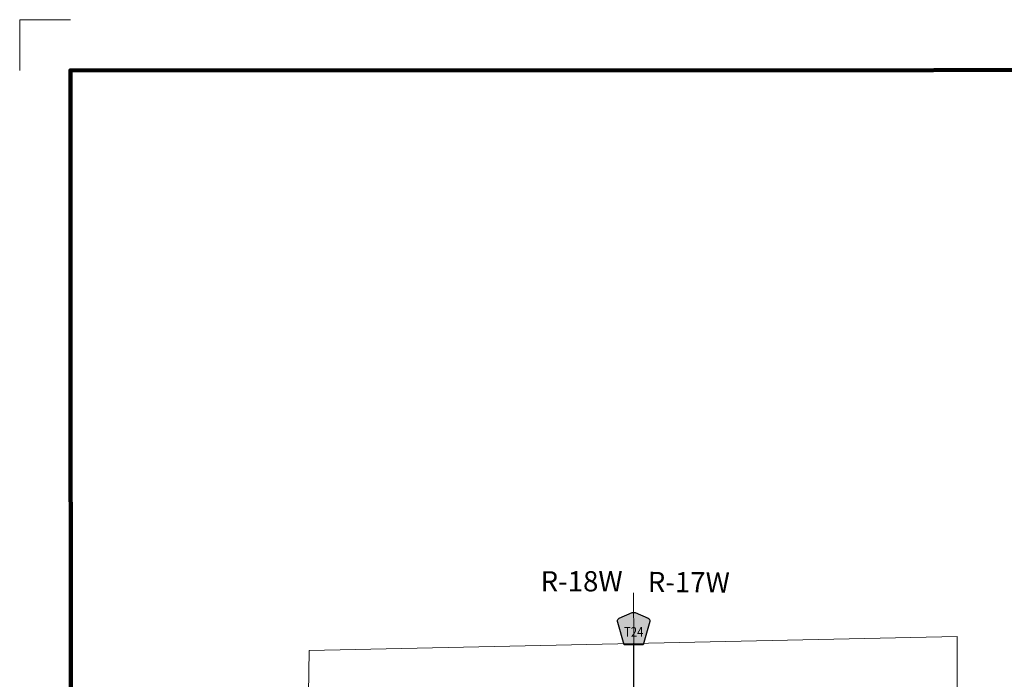
# Model space of a CAD drawing. Extents: x 218.31 to 221.92, y 189.71 to 193.33.
# Drawn here: x 218.31 to 220.25, y 192.02 to 193.33 of the extents above; entities that cross this region are included whole.
import ezdxf

# ---------------------------------------------------------------- set-up
doc = ezdxf.new("R2010")
doc.units = ezdxf.units.MI
doc.header["$MEASUREMENT"] = 0
doc.linetypes.add('DOT', pattern=[0.025, 0.005, -0.02])
for name, color, linetype, lineweight in [('tdCiMapFrame', 7, 'Continuous', 0), ('tdCiMapPltShpe', 31, 'Continuous', 13), ('tdCiSecCL', 241, 'Continuous', 30), ('tdCiSectLine', 7, 'DOT', 13), ('tdCiSectTwpRng', 7, 'Continuous', 0), ('tdCiShieldSecRte', 7, 'Continuous', 0)]:
    doc.layers.add(name, color=color, linetype=linetype, lineweight=lineweight)
doc.styles.add('Style-GEOMETRICFUTURA_211_L', font='GEOMETRICFUTURA_211_L.shx')
doc.styles.add('Style-Trebuchet MS', font='trebuc.ttf')

# ---------------------------------------------------------------- blocks, each defined once
blk = doc.blocks.new('FR1717')
at = {"layer": 'tdCiMapFrame', "color": 1, "linetype": 'Continuous', "lineweight": 13}
blk.add_lwpolyline([(-3.4104, 3.5107), (-3.5107, 3.5107), (-3.5107, 3.4104)], dxfattribs=at)
at = {"layer": 'tdCiMapFrame', "color": 40, "linetype": 'Continuous', "lineweight": 200}
blk.add_lwpolyline([(-3.4104, 0), (-3.4104, 3.4104), (0, 3.4104), (0, 0), (-3.4104, 0)], close=True, dxfattribs=at)
blk = doc.blocks.new('SHIELD_CO_RTE_3')
at = {"layer": 'tdCiShieldSecRte', "linetype": 'Continuous', "lineweight": 30}
blk.add_hatch(color=151, dxfattribs=at).paths.add_polyline_path([(0, -0.0317), (-0.0186, -0.0317), (-0.0314, 0.0123), (-0.032, 0.0144), (-0.0321, 0.0153), (-0.0321, 0.0165), (-0.0314, 0.0181), (-0.0303, 0.0194), (-0.0288, 0.0205), (-0.0028, 0.0317), (-0.0016, 0.032), (0, 0.0321), (0.0016, 0.032), (0.0028, 0.0317), (0.0288, 0.0205), (0.0303, 0.0194), (0.0314, 0.0181), (0.0321, 0.0165), (0.0321, 0.0153), (0.032, 0.0144), (0.0186, -0.0317)])
at = {"layer": 'tdCiShieldSecRte', "color": 7, "linetype": 'Continuous', "lineweight": 30}
blk.add_lwpolyline([(0, -0.0317), (-0.0186, -0.0317), (-0.0314, 0.0123), (-0.032, 0.0144), (-0.0321, 0.0153), (-0.0321, 0.0165), (-0.0314, 0.0181), (-0.0303, 0.0194), (-0.0288, 0.0205), (-0.0028, 0.0317), (-0.0016, 0.032), (0, 0.0321), (0.0016, 0.032), (0.0028, 0.0317), (0.0288, 0.0205), (0.0303, 0.0194), (0.0314, 0.0181), (0.0321, 0.0165), (0.0321, 0.0153), (0.032, 0.0144), (0.0186, -0.0317), (0, -0.0317)], close=True, dxfattribs=at)
at = {"layer": 'tdCiShieldSecRte', "color": 7, "linetype": 'Continuous', "lineweight": 0, "insert": (0, -0.0161), "char_height": 0.019289, "attachment_point": 8, "line_spacing_factor": 0.6, "style": 'Style-Trebuchet MS'}
blk.add_mtext('\\H1x;\\W0.84375;\\T1.010;T24', dxfattribs=at)

msp = doc.modelspace()

# ---------------------------------------------------------------- linework, layer by layer
at = {"layer": 'tdCiMapPltShpe', "color": 162, "linetype": 'Continuous', "lineweight": 13}
msp.add_lwpolyline([(220.1582, 191.4957), (220.1582, 192.1062), (219.5182, 192.0921), (218.8781, 192.0781), (218.869, 191.4815), (218.8564, 190.6561), (220.109, 190.6864), (220.1582, 191.4957)], close=True, dxfattribs=at)
at = {"layer": 'tdCiSecCL', "color": 241, "linetype": 'Continuous', "lineweight": 30}
msp.add_lwpolyline([(219.5199, 191.9793), (219.5197, 192.0922)], dxfattribs=at)
at = {"layer": 'tdCiSectLine', "color": 7, "linetype": 'DOT', "lineweight": 13}
msp.add_line((219.5197, 192.0922), (219.5187, 192.2282), dxfattribs=at)

# ---------------------------------------------------------------- block references
at = {"layer": 'tdCiMapFrame', "color": 40, "linetype": 'Continuous', "lineweight": 200, "xscale": 1.000000091767179, "yscale": 1.000000091767179, "zscale": 1.000000091767179, "rotation": 0.02454603252519592}
msp.add_blockref('FR1717', (221.8188, 189.8158), dxfattribs=at)
at = {"layer": 'tdCiShieldSecRte', "color": 7, "linetype": 'Continuous', "lineweight": 30}
msp.add_blockref('SHIELD_CO_RTE_3', (219.5195, 192.1215), dxfattribs=at)

# ---------------------------------------------------------------- texts
at = {"layer": 'tdCiSectTwpRng', "color": 7, "linetype": 'Continuous', "lineweight": 0, "style": 'Style-GEOMETRICFUTURA_211_L'}
for s, rotation, p in [('R-18W', 0.0434, (219.3356, 192.1951)), ('R-17W', 359.6238, (219.5472, 192.1939))]:
    msp.add_text(s, height=0.04, rotation=rotation, dxfattribs=at).set_placement(p)

doc.saveas('drawing.dxf')
